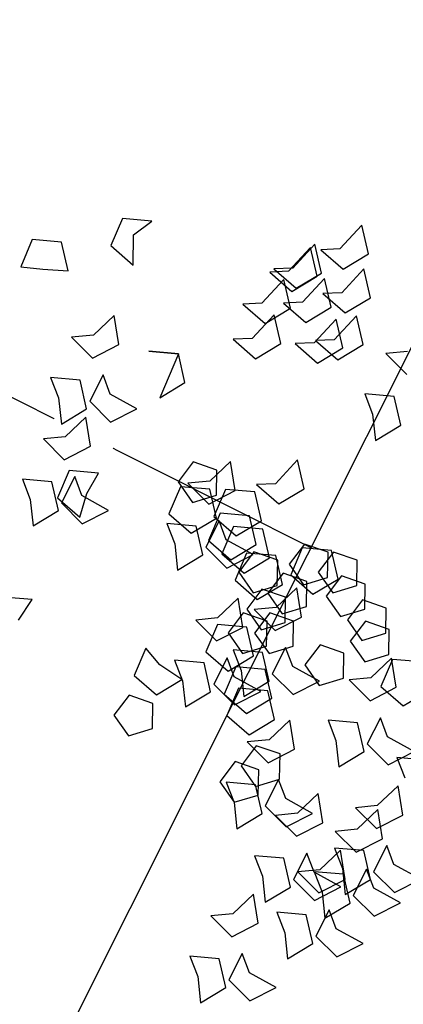
# Model space of a CAD drawing. Units: millimetres. Extents: x -50463 to 104243, y 32805 to 180096.
# Drawn here: x 53668 to 53812, y 120356 to 120726 of the extents above; entities that cross this region are included whole.
import ezdxf

# ---------------------------------------------------------------- set-up
doc = ezdxf.new("R2010")
doc.units = ezdxf.units.MM
doc.header["$MEASUREMENT"] = 0
doc.layers.get('0').update_dxf_attribs({"linetype": 'CONTINUOUS'})
doc.layers.add('A-ELEV-XXTH', color=1, linetype='CONTINUOUS')
doc.layers.add('A-EXWK-FURN', color=8, linetype='CONTINUOUS')

# ---------------------------------------------------------------- blocks, each defined once
blk = doc.blocks.new('Eltree3')
at = {"color": 0}
blk.add_wipeout([(-156.71, 273.49), (-282.33, 298.16), (-430.39, 304.88), (-544.8, 289.19), (-688.38, 262.28), (-609.86, 311.61), (-464.04, 358.7), (-295.79, 360.94), (-170.17, 329.55), (-190.36, 372.15), (-403.47, 448.38), (-609.86, 493.22), (-827.46, 511.16), (-984.5, 504.44), (-861.11, 564.97), (-645.75, 594.12), (-455.07, 571.7), (-365.34, 544.79), (-502.18, 652.42), (-652.48, 782.46), (-845.41, 950.62), (-614.35, 885.6), (-434.88, 793.67), (-268.87, 668.11), (-158.95, 540.31), (-15.38, 327.31), (-53.52, 531.34), (-136.52, 845.24), (-293.55, 1210.71), (-161.2, 1073.94), (-55.76, 905.78), (22.76, 681.57), (47.43, 475.29), (108, 645.69), (195.49, 775.74), (330.09, 910.27), (466.94, 984.26), (269.52, 746.59), (168.57, 582.91), (90.06, 396.81), (211.2, 558.25), (408.61, 708.47), (668.84, 789.19), (899.9, 789.19), (1130.96, 710.71), (1234.16, 643.45), (1088.34, 690.53), (864.01, 719.68), (657.62, 697.26), (428.8, 612.06), (242.6, 490.98), (108, 349.73), (40.7, 246.59), (65.38, 246.59), (215.68, 331.79), (401.88, 403.54), (579.1, 423.72), (792.22, 396.81), (543.21, 358.7), (226.9, 291.43), (177.55, 239.86), (251.58, 168.11), (276.25, 87.4), (276.25, 40.31), (222.41, 98.61), (197.74, 147.93), (159.6, 138.96), (94.54, 152.42), (78.84, 159.14), (116.98, 98.61), (128.19, -0.05), (74.35, 71.7), (40.7, 134.48), (33.97, 58.25), (7.05, 8.92), (-10.89, 87.4), (-8.65, 179.32), (-40.06, 136.72), (-84.92, 112.06), (-75.95, 145.69), (-64.73, 179.32), (-116.33, 141.21), (-219.52, 118.79), (-194.85, 152.42), (-111.84, 208.47), (-40.06, 242.1), (-91.65, 255.56), (-125.3, 226.41), (-174.66, 226.41), (-217.28, 248.83)], dxfattribs=at)
for centre, radius, start, end in [((778.67, 11.99), 780.1, 52.32295, 164.25884), ((860.43, -239.96), 954.92, 65.56285, 151.60671)]:
    blk.add_arc(centre, radius, start, end, dxfattribs=at)
blk = doc.blocks.new('landscape-shrubs')
at = {"color": 114}
for p, q in [((318.04, 487.69), (306.97, 486.99)), ((306.97, 486.99), (309.94, 479.14)), ((322.13, 477.38), (318.04, 487.69)), ((309.94, 479.14), (313.58, 470.31)), ((313.58, 470.31), (322.13, 477.38)), ((329.24, 460.27), (326.48, 449.53)), ((340.31, 460.97), (329.24, 460.27)), ((344.39, 450.66), (340.31, 460.97)), ((274.8, 458.28), (269.28, 452.19)), ((278.89, 447.97), (274.8, 458.28)), ((291.88, 458), (288.4, 447.47)), ((296.27, 451.02), (291.88, 458)), ((269.28, 452.19), (260.97, 446.83)), ((326.48, 449.53), (336.66, 454.41)), ((336.66, 454.41), (344.39, 450.66)), ((235.89, 450.66), (230.37, 444.57)), ((239.98, 440.35), (235.89, 450.66)), ((252.98, 450.39), (249.5, 439.85)), ((257.37, 443.41), (252.98, 450.39)), ((270.34, 440.89), (278.89, 447.97)), ((306.35, 447.38), (296.27, 451.02)), ((230.37, 444.57), (222.07, 439.22)), ((260.97, 446.83), (270.34, 440.89)), ((288.4, 447.47), (297.35, 440.91)), ((297.35, 440.91), (306.35, 447.38)), ((231.43, 433.28), (239.98, 440.35)), ((267.45, 439.77), (257.37, 443.41)), ((273.4, 441.15), (269.92, 430.62)), ((284.5, 441.1), (273.4, 441.15)), ((279.29, 435.53), (284.5, 441.1)), ((197.09, 427.11), (193, 437.42)), ((222.07, 439.22), (231.43, 433.28)), ((249.5, 439.85), (258.44, 433.29)), ((258.44, 433.29), (267.45, 439.77)), ((234.5, 433.54), (231.02, 423)), ((235.6, 435.67), (232.85, 424.92)), ((245.59, 433.48), (234.5, 433.54)), ((246.67, 436.37), (235.6, 435.67)), ((240.39, 427.91), (245.59, 433.48)), ((250.76, 426.05), (246.67, 436.37)), ((278.87, 424.06), (279.29, 435.53)), ((269.92, 430.62), (278.87, 424.06)), ((304.32, 419.37), (300.23, 429.69)), ((300.23, 429.69), (304.32, 419.37)), ((187.95, 428.16), (197.09, 427.11)), ((232.85, 424.92), (241.97, 426.64)), ((239.96, 416.44), (240.39, 427.91)), ((241.97, 426.64), (250.76, 426.05)), ((231.02, 423), (239.96, 416.44)), ((304.32, 419.37), (286.4, 418.24)), ((286.4, 418.24), (295.77, 412.3)), ((295.77, 412.3), (304.32, 419.37)), ((318.43, 403.34), (315.67, 392.6)), ((321.87, 397.13), (318.43, 403.34)), ((331.88, 406.03), (329.13, 395.29)), ((335.32, 399.82), (331.88, 406.03)), ((347.04, 396.42), (335.32, 399.82)), ((347.13, 402.45), (344.38, 391.7)), ((348.93, 401.55), (346.17, 390.81)), ((350.57, 396.23), (347.13, 402.45)), ((352.37, 395.34), (348.93, 401.55)), ((260.03, 396.29), (248.96, 395.59)), ((261.24, 397.91), (256.74, 389.61)), ((264.12, 385.97), (260.03, 396.29)), ((270.53, 396.2), (261.24, 397.91)), ((271.77, 386.83), (270.53, 396.2)), ((333.59, 393.73), (321.87, 397.13)), ((338.5, 389.35), (347.04, 396.42)), ((362.29, 392.84), (350.57, 396.23)), ((245.38, 394.65), (239.86, 388.55)), ((249.47, 384.33), (245.38, 394.65)), ((248.96, 395.59), (246.21, 384.84)), ((262.47, 394.37), (258.99, 383.84)), ((266.86, 387.39), (262.47, 394.37)), ((315.67, 392.6), (325.04, 386.66)), ((325.04, 386.66), (333.59, 393.73)), ((329.13, 395.29), (338.5, 389.35)), ((339.06, 392.59), (336.31, 381.84)), ((342.5, 386.37), (339.06, 392.59)), ((364.09, 391.94), (352.37, 395.34)), ((353.75, 385.76), (362.29, 392.84)), ((239.86, 388.55), (231.56, 383.2)), ((256.74, 389.61), (263.25, 382.76)), ((344.38, 391.7), (353.75, 385.76)), ((346.17, 390.81), (355.54, 384.86)), ((355.54, 384.86), (364.09, 391.94)), ((363.28, 389), (360.53, 378.25)), ((366.72, 382.79), (363.28, 389)), ((246.21, 384.84), (255.58, 378.9)), ((255.58, 378.9), (264.12, 385.97)), ((263.25, 382.76), (271.77, 386.83)), ((276.94, 383.75), (266.86, 387.39)), ((354.22, 382.97), (342.5, 386.37)), ((231.56, 383.2), (240.93, 377.26)), ((240.93, 377.26), (249.47, 384.33)), ((258.99, 383.84), (267.93, 377.27)), ((267.93, 377.27), (276.94, 383.75)), ((327.4, 381.83), (324.64, 371.08)), ((330.84, 375.61), (327.4, 381.83)), ((336.31, 381.84), (345.67, 375.9)), ((345.67, 375.9), (354.22, 382.97)), ((378.44, 379.39), (366.72, 382.79)), ((172.06, 380.1), (167.56, 371.79)), ((181.35, 378.39), (172.06, 380.1)), ((182.59, 369.02), (181.35, 378.39)), ((188.84, 380), (186.09, 369.26)), ((199.92, 380.7), (188.84, 380)), ((196.74, 373.2), (199.92, 380.7)), ((243.99, 377.52), (240.51, 366.99)), ((246.74, 377.77), (243.98, 367.03)), ((255.08, 377.47), (243.99, 377.52)), ((257.81, 378.47), (246.74, 377.77)), ((249.88, 371.9), (255.08, 377.47)), ((255.64, 380), (252.89, 369.26)), ((266.71, 380.7), (255.64, 380)), ((261.89, 368.16), (257.81, 378.47)), ((270.8, 370.39), (266.71, 380.7)), ((348.93, 380.93), (346.17, 370.19)), ((352.37, 374.72), (348.93, 380.93)), ((360.53, 378.25), (369.9, 372.31)), ((369.9, 372.31), (378.44, 379.39)), ((331.88, 375.55), (329.13, 364.81)), ((342.56, 372.21), (330.84, 375.61)), ((335.32, 369.34), (331.88, 375.55)), ((364.09, 371.32), (352.37, 374.72)), ((167.56, 371.79), (174.07, 364.94)), ((195.46, 363.31), (196.74, 373.2)), ((244.51, 371.09), (241.75, 360.35)), ((255.58, 371.8), (244.51, 371.09)), ((249.45, 360.42), (249.88, 371.9)), ((259.67, 361.48), (255.58, 371.8)), ((262.25, 363.31), (270.8, 370.39)), ((273.57, 371.09), (270.82, 360.35)), ((277.01, 364.88), (273.57, 371.09)), ((324.64, 371.08), (334.01, 365.14)), ((334.01, 365.14), (342.56, 372.21)), ((346.17, 370.19), (355.54, 364.24)), ((355.54, 364.24), (364.09, 371.32)), ((174.07, 364.94), (182.59, 369.02)), ((186.09, 369.26), (195.46, 363.31)), ((200.74, 368.98), (195.21, 362.89)), ((204.82, 358.67), (200.74, 368.98)), ((217.82, 368.71), (214.34, 358.17)), ((222.21, 361.73), (217.82, 368.71)), ((240.51, 366.99), (249.45, 360.42)), ((243.98, 367.03), (253.35, 361.09)), ((252.89, 369.26), (262.25, 363.31)), ((253.35, 361.09), (261.89, 368.16)), ((347.04, 365.94), (335.32, 369.34)), ((195.21, 362.89), (186.91, 357.54)), ((248.9, 362.89), (237.83, 362.19)), ((252.99, 352.58), (248.9, 362.89)), ((288.73, 361.48), (277.01, 364.88)), ((329.13, 364.81), (338.5, 358.86)), ((338.5, 358.86), (347.04, 365.94)), ((208.88, 359.96), (206.13, 349.22)), ((219.95, 360.66), (208.88, 359.96)), ((224.04, 350.35), (219.95, 360.66)), ((232.29, 358.09), (222.21, 361.73)), ((237.83, 362.19), (235.07, 351.44)), ((241.2, 362.29), (236.7, 353.98)), ((250.49, 360.57), (241.2, 362.29)), ((241.75, 360.35), (251.12, 354.41)), ((251.73, 351.21), (250.49, 360.57)), ((251.12, 354.41), (259.67, 361.48)), ((270.82, 360.35), (280.18, 354.41)), ((280.18, 354.41), (288.73, 361.48)), ((186.91, 357.54), (196.28, 351.6)), ((196.28, 351.6), (204.82, 358.67)), ((214.34, 358.17), (223.28, 351.61)), ((218.94, 355.61), (214.43, 347.3)), ((228.23, 353.89), (218.94, 355.61)), ((223.28, 351.61), (232.29, 358.09)), ((199.34, 351.86), (195.86, 341.32)), ((210.43, 351.8), (199.34, 351.86)), ((205.23, 346.23), (210.43, 351.8)), ((230.07, 353.38), (225.57, 345.08)), ((229.47, 344.53), (228.23, 353.89)), ((239.36, 351.67), (230.07, 353.38)), ((235.07, 351.44), (244.44, 345.5)), ((236.7, 353.98), (243.21, 347.13)), ((240.6, 342.3), (239.36, 351.67)), ((244.44, 345.5), (252.99, 352.58)), ((206.13, 349.22), (215.5, 343.28)), ((214.1, 351.05), (208.57, 344.96)), ((218.18, 340.74), (214.1, 351.05)), ((215.5, 343.28), (224.04, 350.35)), ((231.18, 350.78), (227.7, 340.24)), ((235.57, 343.8), (231.18, 350.78)), ((238.97, 348.93), (234.47, 340.62)), ((248.27, 347.21), (238.97, 348.93)), ((243.21, 347.13), (251.73, 351.21)), ((322.26, 350), (316.74, 343.9)), ((326.35, 339.69), (322.26, 350)), ((339.34, 349.72), (335.86, 339.19)), ((343.73, 342.74), (339.34, 349.72)), ((197.75, 346.6), (195, 335.86)), ((208.82, 347.3), (197.75, 346.6)), ((208.57, 344.96), (200.27, 339.61)), ((204.8, 334.76), (205.23, 346.23)), ((212.91, 336.99), (208.82, 347.3)), ((214.43, 347.3), (220.94, 340.45)), ((223.39, 346.7), (218.89, 338.4)), ((220.94, 340.45), (229.47, 344.53)), ((232.68, 344.99), (223.39, 346.7)), ((225.57, 345.08), (232.07, 338.23)), ((233.92, 335.62), (232.68, 344.99)), ((248.96, 344.38), (246.21, 333.63)), ((252.33, 346.7), (247.83, 338.4)), ((249.51, 337.85), (248.27, 347.21)), ((260.03, 345.08), (248.96, 344.38)), ((261.63, 344.99), (252.33, 346.7)), ((264.12, 334.76), (260.03, 345.08)), ((262.87, 335.62), (261.63, 344.99)), ((191.07, 342.15), (188.32, 331.4)), ((202.14, 342.85), (191.07, 342.15)), ((195.86, 341.32), (204.8, 334.76)), ((206.23, 332.54), (202.14, 342.85)), ((209.64, 333.67), (218.18, 340.74)), ((232.07, 338.23), (240.6, 342.3)), ((234.47, 340.62), (240.98, 333.77)), ((245.65, 340.16), (235.57, 343.8)), ((316.74, 343.9), (308.43, 338.55)), ((200.27, 339.61), (209.64, 333.67)), ((204.36, 329.92), (212.91, 336.99)), ((218.89, 338.4), (225.4, 331.55)), ((227.7, 340.24), (236.64, 333.68)), ((236.64, 333.68), (245.65, 340.16)), ((240.98, 333.77), (249.51, 337.85)), ((247.83, 338.4), (254.34, 331.55)), ((308.43, 338.55), (317.8, 332.61)), ((317.8, 332.61), (326.35, 339.69)), ((167.61, 333.34), (163.1, 325.04)), ((176.9, 331.63), (167.61, 333.34)), ((195, 335.86), (204.36, 329.92)), ((212.7, 333.93), (209.22, 323.39)), ((223.79, 333.87), (212.7, 333.93)), ((218.59, 328.3), (223.79, 333.87)), ((225.4, 331.55), (233.92, 335.62)), ((246.21, 333.63), (255.58, 327.69)), ((254.56, 335.57), (250.06, 327.26)), ((254.34, 331.55), (262.87, 335.62)), ((263.85, 333.86), (254.56, 335.57)), ((255.58, 327.69), (264.12, 334.76)), ((265.09, 324.49), (263.85, 333.86)), ((168.51, 331.13), (162.99, 325.04)), ((172.6, 320.82), (168.51, 331.13)), ((178.14, 322.26), (176.9, 331.63)), ((185.59, 330.86), (182.11, 320.32)), ((189.98, 323.88), (185.59, 330.86)), ((188.32, 331.4), (197.68, 325.46)), ((197.68, 325.46), (206.23, 332.54)), ((176.51, 328.89), (172.01, 320.58)), ((185.81, 327.18), (176.51, 328.89)), ((187.05, 317.81), (185.81, 327.18)), ((218.16, 316.83), (218.59, 328.3)), ((247.88, 328.89), (243.38, 320.58)), ((257.17, 327.18), (247.88, 328.89)), ((250.06, 327.26), (256.57, 320.41)), ((258.41, 317.81), (257.17, 327.18)), ((162.99, 325.04), (154.68, 319.69)), ((163.1, 325.04), (169.61, 318.19)), ((169.61, 318.19), (178.14, 322.26)), ((200.06, 320.23), (189.98, 323.88)), ((209.22, 323.39), (218.16, 316.83)), ((221.16, 324.44), (216.66, 316.13)), ((230.45, 322.72), (221.16, 324.44)), ((231.69, 313.35), (230.45, 322.72)), ((256.57, 320.41), (265.09, 324.49)), ((154.68, 319.69), (164.05, 313.74)), ((164.05, 313.74), (172.6, 320.82)), ((172.01, 320.58), (178.52, 313.73)), ((182.11, 320.32), (191.06, 313.76)), ((191.06, 313.76), (200.06, 320.23)), ((243.38, 320.58), (249.89, 313.73)), ((178.52, 313.73), (187.05, 317.81)), ((216.66, 316.13), (223.17, 309.28)), ((243.43, 317.76), (238.92, 309.45)), ((252.72, 316.04), (243.43, 317.76)), ((249.89, 313.73), (258.41, 317.81)), ((253.96, 306.68), (252.72, 316.04)), ((103.94, 314.02), (98.42, 307.93)), ((108.03, 303.71), (103.94, 314.02)), ((121.02, 313.75), (117.54, 303.21)), ((125.41, 306.77), (121.02, 313.75)), ((167.11, 314.01), (163.63, 303.47)), ((178.21, 313.95), (167.11, 314.01)), ((173, 308.38), (178.21, 313.95)), ((223.17, 309.28), (231.69, 313.35)), ((236.75, 313.19), (232.25, 304.88)), ((246.04, 311.47), (236.75, 313.19)), ((247.28, 302.1), (246.04, 311.47)), ((98.42, 307.93), (90.11, 302.58)), ((148.59, 309.22), (143.07, 303.12)), ((152.67, 298.9), (148.59, 309.22)), ((165.67, 308.94), (162.19, 298.41)), ((170.06, 301.96), (165.67, 308.94)), ((172.58, 296.91), (173, 308.38)), ((206.48, 307.34), (200.96, 301.25)), ((210.57, 297.03), (206.48, 307.34)), ((223.56, 307.07), (220.08, 296.53)), ((227.95, 300.09), (223.56, 307.07)), ((238.92, 309.45), (245.43, 302.6)), ((99.48, 296.64), (108.03, 303.71)), ((135.49, 303.13), (125.41, 306.77)), ((163.63, 303.47), (172.58, 296.91)), ((232.25, 304.88), (238.75, 298.03)), ((245.43, 302.6), (253.96, 306.68)), ((90.11, 302.58), (99.48, 296.64)), ((117.54, 303.21), (126.49, 296.65)), ((126.49, 296.65), (135.49, 303.13)), ((143.07, 303.12), (134.76, 297.77)), ((180.14, 298.32), (170.06, 301.96)), ((200.96, 301.25), (192.65, 295.9)), ((238.03, 296.45), (227.95, 300.09)), ((238.75, 298.03), (247.28, 302.1)), ((102.54, 296.9), (99.06, 286.36)), ((113.64, 296.84), (102.54, 296.9)), ((108.43, 291.27), (113.64, 296.84)), ((134.76, 297.77), (144.13, 291.83)), ((144.13, 291.83), (152.67, 298.9)), ((162.19, 298.41), (171.13, 291.84)), ((171.13, 291.84), (180.14, 298.32)), ((202.02, 289.96), (210.57, 297.03)), ((220.08, 296.53), (229.03, 289.97)), ((237.77, 295.97), (226.7, 295.27)), ((229.03, 289.97), (238.03, 296.45)), ((241.85, 285.66), (237.77, 295.97)), ((192.65, 295.9), (202.02, 289.96)), ((226.7, 295.27), (223.94, 284.53)), ((108.01, 279.8), (108.43, 291.27)), ((133.35, 292.22), (127.83, 286.13)), ((137.44, 281.91), (133.35, 292.22)), ((147.19, 292.09), (143.71, 281.56)), ((150.44, 291.95), (146.96, 281.42)), ((158.28, 292.04), (147.19, 292.09)), ((154.83, 284.97), (150.44, 291.95)), ((153.08, 286.47), (158.28, 292.04)), ((205.08, 290.22), (201.6, 279.68)), ((216.17, 290.16), (205.08, 290.22)), ((210.97, 284.59), (216.17, 290.16)), ((99.06, 286.36), (108.01, 279.8)), ((127.83, 286.13), (119.53, 280.78)), ((153.28, 286.48), (147.75, 280.39)), ((152.65, 274.99), (153.08, 286.47)), ((157.36, 276.17), (153.28, 286.48)), ((164.91, 281.33), (154.83, 284.97)), ((170.36, 286.21), (166.88, 275.67)), ((174.75, 279.23), (170.36, 286.21)), ((128.9, 274.84), (137.44, 281.91)), ((143.71, 281.56), (152.65, 274.99)), ((146.96, 281.42), (155.9, 274.85)), ((155.9, 274.85), (164.91, 281.33)), ((164.64, 283.67), (159.12, 277.58)), ((168.73, 273.36), (164.64, 283.67)), ((181.73, 283.4), (178.25, 272.86)), ((186.12, 276.42), (181.73, 283.4)), ((210.54, 273.12), (210.97, 284.59)), ((223.94, 284.53), (233.31, 278.59)), ((119.53, 280.78), (128.9, 274.84)), ((147.75, 280.39), (139.45, 275.04)), ((159.12, 277.58), (150.82, 272.22)), ((184.83, 275.59), (174.75, 279.23)), ((205.54, 277.93), (200.02, 271.83)), ((201.6, 279.68), (210.54, 273.12)), ((209.63, 267.62), (205.54, 277.93)), ((131.96, 275.1), (128.48, 264.57)), ((143.05, 275.05), (131.96, 275.1)), ((137.85, 269.48), (143.05, 275.05)), ((139.45, 275.04), (148.82, 269.1)), ((148.82, 269.1), (157.36, 276.17)), ((166.88, 275.67), (175.82, 269.11)), ((175.82, 269.11), (184.83, 275.59)), ((196.2, 272.77), (186.12, 276.42)), ((150.82, 272.22), (160.18, 266.28)), ((160.18, 266.28), (168.73, 273.36)), ((178.25, 272.86), (187.19, 266.3)), ((187.19, 266.3), (196.2, 272.77)), ((137.42, 258), (137.85, 269.48)), ((151.88, 269.36), (148.4, 258.82)), ((162.97, 269.3), (151.88, 269.36)), ((157.77, 263.73), (162.97, 269.3)), ((163.25, 266.55), (159.77, 256.01)), ((174.34, 266.49), (163.25, 266.55)), ((169.14, 260.92), (174.34, 266.49)), ((128.48, 264.57), (137.42, 258)), ((157.34, 252.26), (157.77, 263.73)), ((168.71, 249.45), (169.14, 260.92)), ((148.4, 258.82), (157.34, 252.26)), ((159.77, 256.01), (168.71, 249.45))]:
    blk.add_line(p, q, dxfattribs=at)

msp = doc.modelspace()

# ---------------------------------------------------------------- linework, layer by layer
at = {"layer": 'A-ELEV-XXTH', "ltscale": 50}
for p, q in [((51498.259, 121671.26), (53777.601, 120527.975)), ((50414.998, 113824.028), (54270.783, 121511.221))]:
    msp.add_line(p, q, dxfattribs=at)

# ---------------------------------------------------------------- next in the draw order: block references
at = {"layer": 'A-EXWK-FURN', "ltscale": 50, "rotation": 63.36231965303}
msp.add_blockref('Eltree3', (53730.14, 119764.228), dxfattribs=at)

# ---------------------------------------------------------------- next in the draw order: block references
msp.add_blockref('landscape-shrubs', (53966.181, 120140.76), dxfattribs=at)

doc.saveas('drawing.dxf')
